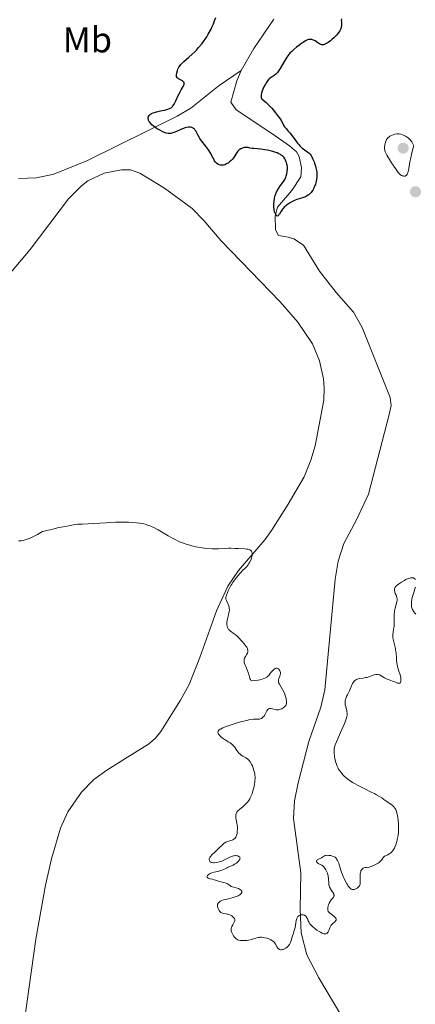
# Model space of a CAD drawing. Units: metres. Extents: x 622181 to 629149, y 4664722 to 4669471.
# Drawn here: x 622371 to 622481, y 4666108 to 4666380 of the extents above; entities that cross this region are included whole.
import ezdxf
from ezdxf.enums import TextEntityAlignment as Align

# ---------------------------------------------------------------- set-up
doc = ezdxf.new("R2010")
doc.units = ezdxf.units.M
doc.header["$MEASUREMENT"] = 0
doc.linetypes.add('DGN Style 3', pattern=[117.72656, 84.0904, -33.63616])
for name, color, linetype, lineweight in [('Entidades rústicas y varios', 7, 'Continuous', 0), ('Hidrografía', 7, 'Continuous', 0), ('Relieve y altimetría', 7, 'Continuous', 0)]:
    doc.layers.add(name, color=color, linetype=linetype, lineweight=lineweight)
doc.styles.add('Style-arialn', font='arialn.shx', dxfattribs={"bigfont": 'arialnbig.shx'})

# ---------------------------------------------------------------- blocks, each defined once
blk = doc.blocks.new('5PATER')
at = {"layer": 'Relieve y altimetría', "linetype": 'Continuous', "lineweight": 0}
h = blk.add_hatch(color=250, dxfattribs=at)
edge = h.paths.add_edge_path()
edge.add_ellipse((0, 0), major_axis=(-1.1, -1.11), ratio=0.999422, start_angle=0, end_angle=360)

msp = doc.modelspace()

# ---------------------------------------------------------------- linework, layer by layer
at = {"layer": 'Entidades rústicas y varios', "color": 92, "linetype": 'Continuous', "lineweight": 0}
msp.add_polyline3d([(622372.3, 4666103.15, 309.89), (622375.37, 4666125.57, 309.57), (622378.06, 4666140.55, 308.02), (622379.74, 4666147.85, 308.25), (622382.2, 4666156.34, 308.54), (622384.24, 4666160.89, 308.46), (622388.04, 4666166.29, 308.26), (622391.5, 4666169.87, 307.85), (622395.08, 4666172.41, 307.94), (622400.77, 4666176.06, 308.27), (622406.6, 4666179.59, 308.06), (622408.48, 4666181.24, 307.63), (622410.05, 4666183.18, 307.26), (622415.52, 4666191.8, 307.21), (622417.86, 4666196.2, 307.18), (622420.87, 4666203.68, 306.73), (622425.52, 4666216.62, 305.68), (622428.57, 4666223.47, 305.1), (622431.58, 4666227.74, 305.09), (622438.85, 4666236.31, 304.56), (622440.7, 4666238.9, 304.41), (622445.38, 4666246.17, 304.11), (622449.76, 4666253.72, 303.9), (622451.64, 4666258.35, 303.5), (622452.78, 4666262.33, 303.19), (622455.19, 4666274.96, 303.18), (622455.36, 4666278.41, 303.05), (622455.14, 4666280.9, 302.97), (622454.04, 4666285.95, 302.56), (622452.09, 4666290.6, 302.5), (622448.06, 4666296.67, 302.32), (622443.08, 4666302.28, 302.17), (622426.81, 4666319.14, 301.81), (622421.97, 4666324.85, 301.71), (622418.73, 4666328.11, 301.66), (622411.02, 4666333.82, 301.04), (622404.19, 4666337.93, 300.69), (622401.68, 4666338.84, 300.49), (622399.18, 4666338.87, 300.34), (622394.33, 4666337.98, 300.39), (622389.8, 4666335.83, 300.51), (622388.01, 4666334.44, 300.53), (622384.48, 4666330.86, 300.88), (622373.82, 4666316.76, 301.17), (622367.37, 4666309.14, 301.52)], dxfattribs=at)
at = {"layer": 'Hidrografía', "color": 142, "linetype": 'DGN Style 3', "lineweight": 13}
for points in [[(622432.31, 4666366.36, 299.16), (622435.82, 4666372.53, 299.17), (622441.34, 4666380.63, 299.02)], [(622370.63, 4666336.43, 301.41), (622375.61, 4666336.65, 300.78), (622380.39, 4666337.65, 300.38), (622389.68, 4666341.42, 300.42), (622414.55, 4666353.72, 299.94), (622418.38, 4666355.97, 299.77), (622426.19, 4666362.2, 299.17), (622432.31, 4666366.36, 299.16)], [(622460.18, 4666104.1, 305.88), (622453.8, 4666114.82, 305.16), (622450.54, 4666121.25, 305.12), (622448.95, 4666127.32, 305.12), (622448.68, 4666133.92, 305.12), (622448.85, 4666143.92, 304.97), (622446.83, 4666158.99, 304.61), (622447.14, 4666163.93, 304.58), (622448.1, 4666168.87, 304.57), (622451.11, 4666180.38, 304.45), (622454.36, 4666189.87, 304.18), (622455.53, 4666194.69, 304.07), (622458.39, 4666225.4, 303.56), (622459.19, 4666230.34, 303.48), (622460.79, 4666235.29, 303.32), (622464.31, 4666241.87, 302.69), (622467.61, 4666248.92, 302.68), (622473.34, 4666270.99, 301.97), (622473.85, 4666273.51, 301.84), (622473.6, 4666275.75, 301.76), (622465.89, 4666295.11, 301.46), (622463.43, 4666299.44, 301.05), (622458.65, 4666304.88, 300.85), (622454.06, 4666310.81, 300.71), (622449.63, 4666317.93, 300.69), (622446.93, 4666319.77, 300.54), (622445.35, 4666320.21, 300.24), (622442.67, 4666320.64, 300.24), (622441.86, 4666322.2, 300.24), (622441.71, 4666326.08, 300.24), (622442.38, 4666328.49, 300.24), (622446.39, 4666333.11, 300.08), (622448.84, 4666336.93, 299.93), (622449.04, 4666339.41, 299.68), (622448.43, 4666342.55, 299.5), (622447.62, 4666343.82, 299.47), (622445.67, 4666345.52, 299.54), (622440.78, 4666348.89, 299.78), (622430.91, 4666355.48, 299.49), (622429.47, 4666357.65, 299.47), (622431.08, 4666363.51, 299.22), (622432.31, 4666366.36, 299.16)]]:
    msp.add_polyline3d(points, dxfattribs=at)
at = {"layer": 'Relieve y altimetría', "color": 36, "linetype": 'Continuous', "lineweight": 30, "elevation": 300, "flags": 128}
for points in [[(622416.5, 4666362.72), (622416.5, 4666362.9), (622416.47, 4666363.06), (622416.36, 4666363.24), (622416.15, 4666363.44), (622416.01, 4666363.54), (622415.67, 4666363.72), (622414.94, 4666364.1), (622414.65, 4666364.32), (622414.55, 4666364.44), (622414.41, 4666364.7), (622414.37, 4666365), (622414.38, 4666365.23), (622414.48, 4666365.77), (622414.67, 4666366.4), (622414.8, 4666366.75), (622415.06, 4666367.29), (622415.41, 4666367.83), (622415.63, 4666368.1), (622415.87, 4666368.37), (622416.43, 4666368.9), (622417.84, 4666370.1), (622418.68, 4666370.84), (622419.48, 4666371.61), (622419.89, 4666372.04), (622420.52, 4666372.73), (622421.46, 4666373.86), (622422.07, 4666374.68), (622422.37, 4666375.11), (622422.8, 4666375.77), (622423.21, 4666376.46), (622423.47, 4666376.93), (622423.97, 4666377.89), (622424.2, 4666378.38), (622424.63, 4666379.38), (622425.02, 4666380.4), (622425.25, 4666381.09)], [(622460.08, 4666380.72), (622460.07, 4666380.28), (622460.09, 4666379.92), (622460.12, 4666379.4), (622460.12, 4666379.13), (622460.1, 4666378.7), (622460.06, 4666378.47), (622459.94, 4666378), (622459.84, 4666377.76), (622459.65, 4666377.38), (622459.4, 4666376.99), (622459.2, 4666376.72), (622458.75, 4666376.19), (622458.5, 4666375.93), (622457.97, 4666375.42), (622457.43, 4666374.95), (622457.07, 4666374.66), (622456.41, 4666374.18), (622456.09, 4666373.97), (622455.89, 4666373.86), (622455.54, 4666373.69), (622455.38, 4666373.63), (622455.1, 4666373.55), (622454.84, 4666373.54), (622454.68, 4666373.55), (622454.37, 4666373.64), (622454.2, 4666373.72), (622453.86, 4666373.91), (622453.19, 4666374.37), (622452.86, 4666374.58), (622452.4, 4666374.82), (622452.1, 4666374.92), (622451.92, 4666374.96), (622451.56, 4666375.01), (622451.21, 4666375), (622451.03, 4666374.96), (622450.73, 4666374.86), (622450.17, 4666374.59), (622449.52, 4666374.2), (622449.15, 4666373.96), (622448.55, 4666373.55), (622447.63, 4666372.86), (622446.82, 4666372.17), (622446.42, 4666371.8), (622445.83, 4666371.17), (622445.26, 4666370.45), (622444.98, 4666370.06), (622444.7, 4666369.63), (622444.16, 4666368.71), (622443.11, 4666366.91), (622442.61, 4666366.16), (622442.37, 4666365.85), (622442.21, 4666365.67), (622441.89, 4666365.36), (622441.44, 4666365), (622440.64, 4666364.49), (622440.18, 4666364.16), (622439.96, 4666363.96), (622439.61, 4666363.56), (622439.23, 4666363), (622439.02, 4666362.64), (622438.61, 4666361.88), (622438.4, 4666361.45), (622438.13, 4666360.78), (622437.93, 4666360.1), (622437.86, 4666359.77), (622437.83, 4666359.36), (622437.83, 4666359.16), (622437.87, 4666358.88), (622437.96, 4666358.63), (622438.02, 4666358.51), (622438.79, 4666357.88), (622439.24, 4666357.5), (622439.98, 4666356.81), (622440.29, 4666356.5), (622440.81, 4666355.95), (622441.21, 4666355.47), (622441.82, 4666354.66), (622442.42, 4666353.9), (622443.12, 4666353), (622443.41, 4666352.57), (622443.76, 4666351.92), (622444.16, 4666351.1), (622444.36, 4666350.74), (622444.48, 4666350.58), (622444.74, 4666350.28), (622445.38, 4666349.6), (622445.77, 4666349.14), (622446.44, 4666348.25), (622447.43, 4666346.89), (622447.94, 4666346.25), (622448.19, 4666345.96), (622448.67, 4666345.44), (622449.14, 4666345), (622449.44, 4666344.75)], [(622432.94, 4666344.99), (622432.63, 4666344.89), (622432.19, 4666344.69), (622431.79, 4666344.41), (622431.6, 4666344.24), (622431.43, 4666344.06), (622431.12, 4666343.65), (622430.55, 4666342.75), (622430.25, 4666342.28), (622429.78, 4666341.7), (622429.52, 4666341.43), (622429.11, 4666341.05), (622428.68, 4666340.73), (622428.46, 4666340.6), (622428.25, 4666340.48), (622427.81, 4666340.29), (622427.38, 4666340.17), (622427, 4666340.13), (622426.82, 4666340.13), (622426.55, 4666340.16), (622426.21, 4666340.24), (622426.04, 4666340.31), (622425.81, 4666340.44), (622425.46, 4666340.72), (622425.12, 4666341.11), (622424.96, 4666341.35), (622424.79, 4666341.62), (622424.46, 4666342.24), (622423.7, 4666343.67), (622423.25, 4666344.41), (622423, 4666344.78), (622422.46, 4666345.49), (622421.36, 4666346.88), (622420.88, 4666347.56), (622420.68, 4666347.89), (622420.32, 4666348.55), (622419.9, 4666349.34), (622419.7, 4666349.69), (622419.49, 4666349.99), (622419.37, 4666350.13), (622419.13, 4666350.35), (622419, 4666350.44), (622418.79, 4666350.55), (622418.64, 4666350.6), (622418.31, 4666350.67), (622417.96, 4666350.69), (622417.7, 4666350.67), (622417.14, 4666350.56), (622416.8, 4666350.47), (622416.06, 4666350.21), (622413.89, 4666349.3), (622413.37, 4666349.11), (622413.13, 4666349.04), (622412.8, 4666348.97), (622412.47, 4666348.94), (622412.3, 4666348.94), (622412.06, 4666348.96), (622411.52, 4666349.07), (622411.23, 4666349.16), (622410.61, 4666349.4), (622409.95, 4666349.72), (622409.07, 4666350.23), (622408.66, 4666350.5), (622408.27, 4666350.78), (622408.03, 4666350.97), (622407.59, 4666351.35), (622407.18, 4666351.77), (622406.86, 4666352.19), (622406.74, 4666352.38), (622406.65, 4666352.58), (622406.6, 4666352.7), (622406.54, 4666352.95), (622406.53, 4666353.06), (622406.53, 4666353.29), (622406.59, 4666353.51), (622406.65, 4666353.64), (622406.82, 4666353.91), (622407.07, 4666354.16), (622407.22, 4666354.28), (622407.49, 4666354.44), (622407.96, 4666354.68), (622408.53, 4666354.89), (622408.85, 4666354.98), (622409.93, 4666355.24), (622411.4, 4666355.54), (622412.03, 4666355.7), (622412.48, 4666355.85), (622412.67, 4666355.94), (622412.93, 4666356.09), (622413.04, 4666356.18), (622413.26, 4666356.38), (622413.41, 4666356.57), (622413.71, 4666357.04), (622414.19, 4666357.98), (622414.88, 4666359.46), (622415.22, 4666360.16), (622415.7, 4666361.05), (622416.21, 4666361.96), (622416.39, 4666362.32), (622416.48, 4666362.59), (622416.5, 4666362.72)], [(622449.44, 4666344.75), (622450, 4666344.34), (622450.74, 4666343.85), (622451.08, 4666343.56), (622451.43, 4666343.17), (622451.61, 4666342.92), (622451.97, 4666342.28), (622452.21, 4666341.79), (622452.51, 4666341.07), (622452.65, 4666340.69), (622452.92, 4666339.84), (622453.03, 4666339.42), (622453.12, 4666339.02), (622453.24, 4666338.27), (622453.28, 4666337.55), (622453.27, 4666337.09), (622453.25, 4666336.79), (622453.18, 4666336.19), (622453, 4666335.3), (622452.88, 4666334.87), (622452.66, 4666334.23), (622452.39, 4666333.64), (622452.24, 4666333.36), (622452.08, 4666333.09), (622451.72, 4666332.61), (622451.55, 4666332.42), (622451.18, 4666332.06), (622450.88, 4666331.83), (622450.39, 4666331.54), (622450.14, 4666331.42), (622449.6, 4666331.21), (622448.41, 4666330.84), (622447.76, 4666330.62), (622447.3, 4666330.44), (622446.39, 4666330.02), (622445.74, 4666329.66), (622445.14, 4666329.29), (622444.88, 4666329.1), (622444.65, 4666328.92), (622444.25, 4666328.55), (622443.93, 4666328.18), (622443.74, 4666327.92), (622443.41, 4666327.39), (622442.93, 4666326.57), (622442.69, 4666326.26), (622442.53, 4666326.12), (622442.33, 4666326.06), (622442.21, 4666326.09), (622441.97, 4666326.3), (622441.88, 4666326.46), (622441.7, 4666326.85), (622441.58, 4666327.22), (622441.45, 4666327.86), (622441.38, 4666328.51), (622441.37, 4666328.85), (622441.37, 4666329.38), (622441.43, 4666330.18), (622441.56, 4666330.98), (622441.65, 4666331.37), (622441.76, 4666331.75), (622442.02, 4666332.45), (622442.33, 4666333.1), (622442.55, 4666333.49), (622443.01, 4666334.21), (622443.5, 4666334.9), (622444.1, 4666335.74), (622444.37, 4666336.18), (622444.68, 4666336.85), (622444.81, 4666337.2), (622444.97, 4666337.77), (622445.07, 4666338.35), (622445.1, 4666338.65), (622445.12, 4666338.95), (622445.11, 4666339.56), (622445.04, 4666340.16), (622444.99, 4666340.42), (622444.86, 4666340.91), (622444.73, 4666341.26), (622444.63, 4666341.5), (622444.38, 4666341.94), (622444.1, 4666342.33), (622443.88, 4666342.57), (622443.73, 4666342.71), (622443.4, 4666342.97), (622443.21, 4666343.1), (622442.78, 4666343.33), (622442.3, 4666343.54), (622441.94, 4666343.66), (622441.12, 4666343.91), (622439.62, 4666344.27), (622438.83, 4666344.42), (622437.74, 4666344.6), (622436.83, 4666344.68), (622435.86, 4666344.74), (622435.43, 4666344.78), (622434.81, 4666344.91), (622434.26, 4666345.03), (622433.98, 4666345.07), (622433.54, 4666345.09), (622433.14, 4666345.04), (622432.94, 4666344.99)]]:
    msp.add_lwpolyline(points, dxfattribs=at)
at = {"layer": 'Relieve y altimetría', "color": 36, "linetype": 'Continuous', "lineweight": 0, "elevation": 305, "flags": 128}
for points in [[(622480.16, 4666345.49), (622479.9, 4666346.09), (622479.71, 4666346.45), (622479.58, 4666346.66), (622479.29, 4666347.05), (622479.07, 4666347.3), (622478.62, 4666347.73), (622478.16, 4666348.05), (622477.86, 4666348.23), (622477.3, 4666348.49), (622477.02, 4666348.6), (622476.54, 4666348.76), (622476.13, 4666348.85), (622475.89, 4666348.87), (622475.44, 4666348.86), (622474.95, 4666348.77), (622474.62, 4666348.67), (622474.4, 4666348.59), (622473.96, 4666348.4), (622473.52, 4666348.15), (622473.31, 4666348), (622473.01, 4666347.74), (622472.75, 4666347.42), (622472.63, 4666347.23), (622472.53, 4666347.02), (622472.35, 4666346.57), (622472.22, 4666346.08), (622472.15, 4666345.76), (622472.07, 4666345.13), (622472.06, 4666344.76), (622472.07, 4666344.58), (622472.12, 4666344.3), (622472.26, 4666343.84), (622472.52, 4666343.28), (622472.7, 4666342.95), (622473.44, 4666341.73), (622474.02, 4666340.83), (622475.13, 4666339.19), (622475.87, 4666338.16), (622476.13, 4666337.85), (622476.46, 4666337.52), (622476.77, 4666337.32), (622476.93, 4666337.24), (622477.17, 4666337.16), (622477.42, 4666337.12), (622477.55, 4666337.12), (622477.77, 4666337.15), (622477.88, 4666337.19), (622478.05, 4666337.29), (622478.2, 4666337.47), (622478.28, 4666337.58), (622478.42, 4666337.88), (622478.49, 4666338.07), (622478.58, 4666338.4), (622478.66, 4666338.8), (622478.85, 4666339.83), (622479.07, 4666341.07), (622479.22, 4666341.82), (622479.52, 4666343.11), (622479.92, 4666344.64), (622480.16, 4666345.49)], [(622427.75, 4666233.88), (622426.02, 4666233.79), (622425.02, 4666233.78), (622424.29, 4666233.8), (622422.75, 4666233.92), (622421.54, 4666234.07), (622420.31, 4666234.27), (622419.7, 4666234.38), (622418.63, 4666234.62), (622418.1, 4666234.76), (622417.3, 4666234.99), (622416.08, 4666235.42), (622415.24, 4666235.76), (622414.82, 4666235.96), (622414.16, 4666236.28), (622413.48, 4666236.63), (622412.09, 4666237.41), (622409.33, 4666239.02), (622408.06, 4666239.69), (622407.47, 4666239.96), (622407.09, 4666240.12), (622406.37, 4666240.39), (622406.02, 4666240.5), (622405.34, 4666240.68), (622404.67, 4666240.82), (622404.23, 4666240.89), (622403.32, 4666241), (622401.86, 4666241.13), (622401.06, 4666241.17), (622399.76, 4666241.2), (622398.31, 4666241.18), (622397.51, 4666241.16), (622394.88, 4666241.03), (622391.38, 4666240.81), (622389.92, 4666240.72), (622388.31, 4666240.65), (622386.98, 4666240.6), (622386.5, 4666240.56), (622385.81, 4666240.43), (622384.9, 4666240.22), (622384.41, 4666240.12), (622383.61, 4666239.98), (622382.4, 4666239.79), (622381.74, 4666239.67), (622380.71, 4666239.43), (622379.4, 4666239.1), (622378.85, 4666238.96), (622377.75, 4666238.73), (622377.28, 4666238.57), (622376.74, 4666238.28), (622375.85, 4666237.75), (622375.34, 4666237.46), (622374.58, 4666237.08), (622374.19, 4666236.89), (622373.59, 4666236.64), (622372.72, 4666236.33), (622371.92, 4666236.13), (622371.44, 4666236.04), (622371.14, 4666236.01), (622370.59, 4666235.98)], [(622439.43, 4666198.25), (622439.25, 4666198.14), (622438.83, 4666197.92), (622438.58, 4666197.81), (622438.14, 4666197.66), (622437.44, 4666197.48), (622437.03, 4666197.4), (622436.34, 4666197.29), (622435.12, 4666197.16), (622434.98, 4666197.37), (622434.9, 4666197.52), (622434.75, 4666197.85), (622434.58, 4666198.38), (622434.38, 4666199.12), (622434.27, 4666199.48), (622433.98, 4666200.23), (622433.56, 4666201.14), (622433.38, 4666201.57), (622433.18, 4666202.14), (622433.13, 4666202.43), (622433.1, 4666202.86), (622433.14, 4666203.15), (622433.18, 4666203.29), (622433.26, 4666203.51), (622433.49, 4666203.95), (622433.87, 4666204.57), (622434.03, 4666204.89), (622434.13, 4666205.22), (622434.16, 4666205.39), (622434.16, 4666205.66), (622434.11, 4666205.93), (622434.04, 4666206.12), (622433.85, 4666206.5), (622433.73, 4666206.69), (622433.46, 4666207.07), (622433.14, 4666207.46), (622432.48, 4666208.2), (622431.57, 4666209.2), (622431.12, 4666209.64), (622430.65, 4666210.05), (622430.4, 4666210.24), (622429.31, 4666211), (622428.99, 4666211.29), (622428.84, 4666211.44), (622428.59, 4666211.79), (622428.5, 4666211.99), (622428.4, 4666212.32), (622428.35, 4666212.68), (622428.34, 4666212.94), (622428.38, 4666213.5), (622428.54, 4666214.38), (622428.81, 4666215.51), (622428.93, 4666216.01), (622428.99, 4666216.33), (622429.05, 4666216.88), (622429.03, 4666217.31), (622428.99, 4666217.56), (622428.85, 4666218), (622428.2, 4666219.43), (622428.09, 4666219.8), (622428.07, 4666219.99), (622428.09, 4666220.31), (622428.17, 4666220.7), (622428.24, 4666220.94), (622428.52, 4666221.7), (622428.71, 4666222.14), (622429.06, 4666222.85), (622429.46, 4666223.6), (622429.69, 4666223.98), (622429.93, 4666224.35), (622430.45, 4666225.1), (622431, 4666225.83), (622431.38, 4666226.29), (622432.15, 4666227.15), (622432.72, 4666227.74), (622433.44, 4666228.47), (622433.77, 4666228.83), (622434.23, 4666229.39), (622434.44, 4666229.69), (622434.63, 4666230), (622434.96, 4666230.65), (622435.13, 4666231.08), (622435.29, 4666231.65), (622435.34, 4666231.91), (622435.38, 4666232.28), (622435.38, 4666232.45), (622435.35, 4666232.68), (622435.31, 4666232.82), (622435.21, 4666233.06), (622435.14, 4666233.17), (622434.96, 4666233.35), (622434.74, 4666233.5), (622434.57, 4666233.58), (622434.18, 4666233.69), (622433.92, 4666233.74), (622433.37, 4666233.79), (622431.54, 4666233.84), (622430.66, 4666233.89), (622429.48, 4666233.95), (622428.84, 4666233.95), (622427.75, 4666233.88)], [(622480.6, 4666225.26), (622480.51, 4666225.39), (622480.3, 4666225.6), (622480.12, 4666225.71), (622479.87, 4666225.78), (622479.75, 4666225.79), (622479.5, 4666225.78), (622479.23, 4666225.73), (622479.02, 4666225.68), (622478.57, 4666225.52), (622477.99, 4666225.26), (622477.58, 4666225.05)], [(622477.58, 4666225.05), (622476.75, 4666224.58), (622475.91, 4666224.03), (622475.51, 4666223.71), (622475.35, 4666223.56), (622475.13, 4666223.33), (622474.97, 4666223.1), (622474.91, 4666222.98), (622474.82, 4666222.74), (622474.79, 4666222.62), (622474.77, 4666222.43), (622474.78, 4666222.24), (622474.87, 4666221.83), (622475.02, 4666221.42), (622475.25, 4666220.9), (622475.35, 4666220.66), (622475.5, 4666220.21), (622475.54, 4666220), (622475.55, 4666219.66), (622475.54, 4666219.48), (622475.46, 4666219.06), (622474.98, 4666217.33), (622474.84, 4666216.61), (622474.79, 4666216.24), (622474.76, 4666215.85), (622474.74, 4666215.04), (622474.75, 4666213.41), (622474.72, 4666212.62), (622474.68, 4666212.25), (622474.58, 4666211.52), (622474.43, 4666210.6), (622474.38, 4666210.14), (622474.36, 4666209.68), (622474.36, 4666209.45), (622474.39, 4666209.1), (622474.52, 4666208.38), (622474.89, 4666206.88), (622475.06, 4666206.12), (622475.13, 4666205.73), (622475.23, 4666204.96), (622475.34, 4666203.45), (622475.4, 4666202.74), (622475.54, 4666201.76), (622475.66, 4666201.16), (622475.75, 4666200.78), (622475.94, 4666200.11), (622476.39, 4666198.86), (622476.54, 4666198.24), (622476.6, 4666197.66), (622476.59, 4666197.37), (622476.54, 4666196.98), (622476.47, 4666196.77), (622476.34, 4666196.59), (622476.24, 4666196.53), (622475.99, 4666196.51), (622475.68, 4666196.58), (622474.93, 4666196.88), (622474.27, 4666197.1), (622473.32, 4666197.44), (622472.82, 4666197.66), (622472.07, 4666198.07), (622471.13, 4666198.61), (622470.72, 4666198.82), (622470.54, 4666198.89), (622470.2, 4666198.97), (622469.89, 4666198.99), (622469.68, 4666198.96), (622469.2, 4666198.83), (622467.73, 4666198.33), (622467.13, 4666198.16), (622466.81, 4666198.09), (622466.14, 4666197.97), (622465.24, 4666197.82), (622464.81, 4666197.73), (622464.42, 4666197.61), (622464.25, 4666197.54), (622464, 4666197.41), (622463.79, 4666197.25), (622463.67, 4666197.14), (622463.45, 4666196.87), (622463.19, 4666196.41), (622462.72, 4666195.32), (622462.31, 4666194.44), (622461.74, 4666193.32), (622461.51, 4666192.85), (622461.28, 4666192.29), (622461.19, 4666191.99), (622461.15, 4666191.81), (622461.12, 4666191.46), (622461.14, 4666190.87), (622461.17, 4666190.54), (622461.28, 4666190.04), (622461.57, 4666188.92), (622461.64, 4666188.51), (622461.66, 4666188.3), (622461.67, 4666187.89), (622461.65, 4666187.66), (622461.6, 4666187.3), (622461.44, 4666186.65), (622461.17, 4666185.86), (622460.99, 4666185.39)], [(622480.7, 4666215.72), (622480.38, 4666216.04), (622480.24, 4666216.21), (622480.05, 4666216.49), (622479.81, 4666216.96), (622479.63, 4666217.46), (622479.57, 4666217.73), (622479.53, 4666218.01), (622479.49, 4666218.59), (622479.53, 4666219.21), (622479.59, 4666219.65), (622479.65, 4666219.95), (622479.8, 4666220.57), (622480.15, 4666221.68), (622480.48, 4666222.66), (622480.62, 4666223.13)], [(622432.34, 4666176.62), (622431.9, 4666176.98), (622431.7, 4666177.18), (622431.5, 4666177.4), (622431.15, 4666177.88), (622430.45, 4666178.9), (622430.04, 4666179.37), (622429.8, 4666179.58), (622429.29, 4666179.97), (622428.75, 4666180.32), (622428.02, 4666180.75), (622427.67, 4666180.96), (622427.43, 4666181.12), (622426.99, 4666181.45), (622426.61, 4666181.78), (622426.39, 4666182.01), (622426.04, 4666182.44), (622425.89, 4666182.73), (622425.86, 4666182.88), (622425.86, 4666183.03), (622425.96, 4666183.27), (622426.14, 4666183.48), (622426.51, 4666183.75), (622426.76, 4666183.9), (622427.24, 4666184.14), (622427.83, 4666184.4), (622429.29, 4666184.94), (622430.38, 4666185.31), (622431.89, 4666185.76), (622432.63, 4666185.96), (622434.12, 4666186.32), (622434.74, 4666186.43), (622435.74, 4666186.55), (622436.25, 4666186.58), (622437, 4666186.58), (622437.42, 4666186.61), (622437.61, 4666186.65), (622437.95, 4666186.79), (622438.26, 4666187.01), (622438.44, 4666187.19), (622438.56, 4666187.32), (622438.76, 4666187.62), (622439.06, 4666188.18), (622439.4, 4666188.9), (622439.58, 4666189.18), (622439.68, 4666189.28), (622439.9, 4666189.42), (622440.14, 4666189.49), (622440.31, 4666189.51), (622440.67, 4666189.48), (622441.99, 4666189.19), (622442.4, 4666189.16), (622442.66, 4666189.18), (622442.83, 4666189.21), (622443.18, 4666189.3), (622443.54, 4666189.45), (622443.72, 4666189.53), (622443.98, 4666189.69), (622444.33, 4666189.96), (622444.57, 4666190.24), (622444.67, 4666190.4), (622444.78, 4666190.66), (622444.85, 4666190.95), (622444.86, 4666191.1), (622444.87, 4666191.62), (622444.82, 4666192), (622444.77, 4666192.27), (622444.62, 4666192.83), (622444.39, 4666193.49), (622444.19, 4666193.93), (622443.74, 4666194.82), (622443.36, 4666195.46), (622442.91, 4666196.23), (622442.76, 4666196.56), (622442.7, 4666196.72), (622442.64, 4666197), (622442.63, 4666197.28), (622442.66, 4666197.46), (622442.78, 4666197.84), (622443.03, 4666198.51), (622443.14, 4666198.88), (622443.2, 4666199.24), (622443.19, 4666199.42), (622443.17, 4666199.6), (622443.05, 4666199.93), (622442.87, 4666200.22), (622442.73, 4666200.39), (622442.63, 4666200.48), (622442.43, 4666200.62), (622442.32, 4666200.67), (622442.11, 4666200.7), (622441.9, 4666200.66), (622441.76, 4666200.6), (622441.47, 4666200.42), (622441.16, 4666200.17), (622441, 4666200.01), (622440.73, 4666199.72), (622440.28, 4666199.14), (622439.94, 4666198.71), (622439.72, 4666198.48), (622439.43, 4666198.25)], [(622460.99, 4666185.39), (622460.26, 4666183.73), (622459.17, 4666181.35), (622458.71, 4666180.3), (622458.39, 4666179.43), (622458.28, 4666179.07), (622458.13, 4666178.41), (622458.08, 4666178), (622458.07, 4666177.73), (622458.08, 4666177.16), (622458.17, 4666176.2), (622458.26, 4666175.68), (622458.46, 4666174.84), (622458.75, 4666173.97), (622458.93, 4666173.53), (622459.18, 4666173), (622459.33, 4666172.74), (622459.57, 4666172.34), (622460, 4666171.74), (622460.52, 4666171.14), (622460.81, 4666170.84), (622461.49, 4666170.24), (622461.87, 4666169.94), (622462.49, 4666169.49), (622463.19, 4666169.04), (622463.69, 4666168.75), (622464.74, 4666168.16), (622466.37, 4666167.33), (622468.39, 4666166.34), (622469.25, 4666165.92), (622469.79, 4666165.63), (622470.64, 4666165.14), (622471.27, 4666164.73), (622472.24, 4666164.03), (622473.79, 4666162.98), (622474.26, 4666162.62), (622474.47, 4666162.44), (622474.65, 4666162.27), (622474.94, 4666161.91), (622475.15, 4666161.52), (622475.27, 4666161.24), (622475.46, 4666160.58), (622475.64, 4666159.78), (622475.71, 4666159.33), (622475.82, 4666158.61), (622475.92, 4666157.46), (622475.95, 4666156.42), (622475.94, 4666155.9), (622475.88, 4666155.11), (622475.79, 4666154.33), (622475.73, 4666153.94), (622475.57, 4666153.16), (622475.45, 4666152.66), (622475.16, 4666151.72), (622474.92, 4666151.1), (622474.79, 4666150.82), (622474.65, 4666150.56), (622474.37, 4666150.11), (622474.06, 4666149.75), (622473.84, 4666149.54), (622473.68, 4666149.42), (622473.34, 4666149.2), (622472.92, 4666149), (622472.34, 4666148.72), (622472.07, 4666148.56), (622471.82, 4666148.37), (622471.71, 4666148.26), (622471.56, 4666148.07), (622471.17, 4666147.44), (622470.97, 4666147.2), (622470.84, 4666147.07), (622470.52, 4666146.8), (622470.32, 4666146.65), (622469.96, 4666146.44), (622469.36, 4666146.14), (622469, 4666145.98), (622468.37, 4666145.75), (622467.22, 4666145.39), (622467.03, 4666145.41), (622466.7, 4666145.4), (622466.41, 4666145.35), (622466.24, 4666145.28), (622466.14, 4666145.23), (622465.95, 4666145.11), (622465.78, 4666144.93), (622465.68, 4666144.8), (622465.52, 4666144.51), (622465.46, 4666144.34), (622465.36, 4666144.01), (622465.3, 4666143.65), (622465.26, 4666142.96), (622465.33, 4666141.21), (622465.3, 4666140.92), (622465.27, 4666140.78), (622465.21, 4666140.58), (622465.11, 4666140.39), (622465.04, 4666140.27), (622464.85, 4666140.05), (622464.5, 4666139.75), (622464.25, 4666139.59), (622464.09, 4666139.5)], [(622431.63, 4666147.29), (622431.76, 4666147.46), (622431.9, 4666147.68), (622431.94, 4666147.79), (622431.98, 4666147.94), (622431.99, 4666148.09), (622431.92, 4666148.29), (622431.78, 4666148.44), (622431.55, 4666148.58), (622431.4, 4666148.64), (622431.15, 4666148.71), (622430.86, 4666148.74), (622430.7, 4666148.75), (622430.36, 4666148.72), (622430.18, 4666148.69), (622429.9, 4666148.62), (622429.6, 4666148.52), (622428.98, 4666148.24), (622427.65, 4666147.55), (622426.95, 4666147.23), (622426.59, 4666147.1), (622425.89, 4666146.91), (622425.44, 4666146.83), (622424.88, 4666146.78), (622424.63, 4666146.78), (622424.28, 4666146.82), (622424.12, 4666146.85), (622423.88, 4666146.93), (622423.78, 4666146.99), (622423.65, 4666147.08), (622423.51, 4666147.26), (622423.44, 4666147.47), (622423.43, 4666147.59), (622423.48, 4666147.86), (622423.54, 4666148.01), (622423.66, 4666148.25), (622423.84, 4666148.5), (622424.31, 4666149.05), (622424.88, 4666149.63), (622426.05, 4666150.74), (622427.29, 4666151.94), (622427.63, 4666152.21), (622427.8, 4666152.32), (622427.97, 4666152.42), (622428.32, 4666152.57), (622429.39, 4666152.89), (622429.83, 4666153.06), (622430.03, 4666153.15), (622430.3, 4666153.3), (622430.64, 4666153.57), (622430.86, 4666153.84), (622430.95, 4666154), (622431.05, 4666154.29), (622431.17, 4666154.88), (622431.24, 4666155.57), (622431.25, 4666155.96), (622431.25, 4666156.6), (622431.2, 4666157.26), (622431.15, 4666157.6), (622431.02, 4666158.26), (622430.84, 4666159.11), (622430.8, 4666159.52), (622430.8, 4666159.91), (622430.82, 4666160.1), (622430.9, 4666160.37), (622431.02, 4666160.63), (622431.13, 4666160.8), (622431.38, 4666161.11), (622431.86, 4666161.56), (622432.88, 4666162.38), (622433.5, 4666162.96), (622433.84, 4666163.33), (622434.04, 4666163.58), (622434.39, 4666164.05), (622434.69, 4666164.51), (622434.83, 4666164.76), (622435.03, 4666165.16), (622435.32, 4666165.91), (622435.59, 4666166.74), (622435.71, 4666167.21), (622435.89, 4666167.94), (622436.03, 4666168.68), (622436.08, 4666169.04), (622436.14, 4666169.67), (622436.15, 4666169.98), (622436.15, 4666170.43), (622436.11, 4666171.09), (622436.07, 4666171.42), (622435.94, 4666172.06), (622435.86, 4666172.38), (622435.66, 4666173), (622435.42, 4666173.59), (622435.25, 4666173.95), (622434.91, 4666174.58), (622434.79, 4666174.78), (622434.54, 4666175.1), (622434.27, 4666175.37), (622434.08, 4666175.53), (622433.64, 4666175.83), (622432.79, 4666176.32), (622432.34, 4666176.62)], [(622429.57, 4666127.93), (622429.55, 4666128.11), (622429.54, 4666128.36), (622429.58, 4666128.62), (622429.62, 4666128.78), (622429.73, 4666129.1), (622429.96, 4666129.54), (622430.28, 4666130.06), (622430.41, 4666130.3), (622430.48, 4666130.46), (622430.55, 4666130.75), (622430.53, 4666131.02), (622430.47, 4666131.19), (622430.42, 4666131.3), (622430.26, 4666131.52), (622429.91, 4666131.86), (622429.7, 4666132.03), (622429.34, 4666132.25), (622428.93, 4666132.43), (622428.72, 4666132.49), (622428.49, 4666132.54), (622428.02, 4666132.6), (622427.4, 4666132.69), (622427.1, 4666132.78), (622426.82, 4666132.9), (622426.68, 4666132.99), (622426.5, 4666133.15), (622426.38, 4666133.27), (622426.17, 4666133.55), (622426, 4666133.86), (622425.9, 4666134.08), (622425.78, 4666134.53), (622425.74, 4666134.85), (622425.74, 4666135), (622425.78, 4666135.26), (622425.82, 4666135.37), (622425.9, 4666135.54), (622426.08, 4666135.77), (622426.2, 4666135.87), (622426.48, 4666136.07), (622426.75, 4666136.2), (622426.96, 4666136.29), (622427.43, 4666136.45), (622427.84, 4666136.57), (622428.77, 4666136.8), (622430.07, 4666137.12), (622430.69, 4666137.29), (622431.24, 4666137.49), (622431.48, 4666137.6), (622431.8, 4666137.77), (622431.98, 4666137.89), (622432.25, 4666138.14), (622432.35, 4666138.27), (622432.47, 4666138.53), (622432.5, 4666138.7), (622432.46, 4666138.91), (622432.41, 4666139.02), (622432.3, 4666139.16), (622432.04, 4666139.37), (622431.89, 4666139.46), (622431.53, 4666139.61), (622430.9, 4666139.81), (622429.57, 4666140.14), (622429.23, 4666140.44), (622429, 4666140.61), (622428.54, 4666140.89), (622428.31, 4666140.99), (622427.86, 4666141.16), (622427.44, 4666141.27), (622426.68, 4666141.44), (622426.01, 4666141.64), (622425.24, 4666141.93), (622424.82, 4666142.06), (622424.34, 4666142.18), (622423.69, 4666142.33), (622423.41, 4666142.42), (622423.17, 4666142.53), (622423.07, 4666142.59), (622422.96, 4666142.69), (622422.9, 4666142.8), (622422.92, 4666143.06), (622422.99, 4666143.19), (622423.21, 4666143.44), (622423.46, 4666143.63), (622423.75, 4666143.8), (622423.92, 4666143.88), (622424.19, 4666143.98), (622424.79, 4666144.16), (622426.08, 4666144.45), (622426.69, 4666144.61), (622426.96, 4666144.7), (622427.46, 4666144.89), (622427.91, 4666145.1), (622428.46, 4666145.38), (622428.72, 4666145.51), (622429.31, 4666145.78), (622430.09, 4666146.13), (622430.46, 4666146.33), (622430.98, 4666146.68), (622431.28, 4666146.94), (622431.63, 4666147.29)], [(622464.09, 4666139.5), (622463.76, 4666139.37), (622463.46, 4666139.3), (622463.31, 4666139.3), (622463.11, 4666139.33), (622462.91, 4666139.41), (622462.8, 4666139.47), (622462.65, 4666139.58), (622462.32, 4666139.9), (622462.01, 4666140.29), (622461.84, 4666140.53), (622461.58, 4666140.92), (622461.2, 4666141.6), (622460.82, 4666142.37), (622460.64, 4666142.79), (622460.47, 4666143.22), (622460.15, 4666144.13), (622459.59, 4666145.88), (622459.35, 4666146.62), (622459.14, 4666147.16), (622459.03, 4666147.39), (622458.87, 4666147.69), (622458.69, 4666147.94), (622458.6, 4666148.05), (622458.44, 4666148.19), (622458.32, 4666148.28), (622458.06, 4666148.43), (622457.84, 4666148.53), (622457.35, 4666148.69), (622457.12, 4666148.74), (622456.65, 4666148.8), (622456.31, 4666148.82), (622455.84, 4666148.78), (622455.63, 4666148.73), (622455.28, 4666148.59), (622454.98, 4666148.41), (622454.6, 4666148.15), (622454.41, 4666148.03), (622453.95, 4666147.8), (622453.57, 4666147.63), (622453.41, 4666147.54), (622453.24, 4666147.4), (622453.18, 4666147.25), (622453.18, 4666147.13), (622453.26, 4666146.93), (622453.35, 4666146.8), (622453.52, 4666146.64), (622453.62, 4666146.56), (622454.03, 4666146.34), (622454.63, 4666146.06), (622454.9, 4666145.9), (622455.03, 4666145.81), (622455.26, 4666145.6), (622455.45, 4666145.36), (622455.8, 4666144.83), (622456, 4666144.43), (622456.1, 4666144.21), (622456.23, 4666143.84), (622456.34, 4666143.41), (622456.38, 4666143.16), (622456.48, 4666142.32), (622456.58, 4666141.14), (622456.64, 4666140.62), (622456.69, 4666140.39), (622456.8, 4666140.01), (622456.94, 4666139.69), (622457.05, 4666139.49), (622457.32, 4666139.1), (622457.78, 4666138.44), (622457.96, 4666138.1), (622458.04, 4666137.88), (622458.06, 4666137.77), (622458.06, 4666137.61), (622458.04, 4666137.46), (622457.89, 4666137.18), (622457.66, 4666136.89), (622457.28, 4666136.47), (622457.1, 4666136.23), (622456.97, 4666136.03), (622456.73, 4666135.6), (622456.54, 4666135.14), (622456.44, 4666134.84), (622456.32, 4666134.27), (622456.29, 4666133.94), (622456.3, 4666133.79), (622456.34, 4666133.58), (622456.46, 4666133.28), (622456.56, 4666133.14), (622456.83, 4666132.85), (622457.4, 4666132.39), (622458.2, 4666131.78), (622458.49, 4666131.49), (622458.59, 4666131.36), (622458.67, 4666131.11), (622458.64, 4666130.87), (622458.57, 4666130.73), (622458.5, 4666130.63), (622458.33, 4666130.44), (622457.54, 4666129.75), (622457.29, 4666129.46), (622457.17, 4666129.3)], [(622457.17, 4666129.3), (622457.07, 4666129.13), (622456.89, 4666128.76), (622456.6, 4666127.99), (622456.44, 4666127.64), (622456.28, 4666127.37), (622456.19, 4666127.25), (622456.02, 4666127.12), (622455.81, 4666127.03), (622455.68, 4666127.01), (622455.39, 4666127.03), (622455.23, 4666127.06), (622454.95, 4666127.15), (622454.73, 4666127.24), (622454.27, 4666127.47), (622453.94, 4666127.66), (622453.25, 4666128.11), (622452.74, 4666128.49), (622452.05, 4666129.08), (622451.76, 4666129.38), (622451.51, 4666129.66), (622451.37, 4666129.85), (622451.15, 4666130.21), (622450.9, 4666130.7), (622450.66, 4666131.27), (622450.54, 4666131.51), (622450.44, 4666131.67), (622450.22, 4666131.94), (622449.95, 4666132.14), (622449.83, 4666132.21), (622449.55, 4666132.31), (622449.32, 4666132.34), (622449, 4666132.33), (622448.84, 4666132.3), (622448.59, 4666132.23), (622448.36, 4666132.11), (622448.25, 4666132.03), (622448.04, 4666131.83), (622447.95, 4666131.71), (622447.82, 4666131.51), (622447.72, 4666131.27), (622447.57, 4666130.71), (622447.26, 4666128.8), (622447.19, 4666128.5), (622447.03, 4666127.96), (622446.68, 4666126.97), (622446.53, 4666126.51), (622446.35, 4666125.83), (622446.19, 4666125.23), (622446.1, 4666124.93), (622445.93, 4666124.51), (622445.73, 4666124.14), (622445.61, 4666123.97), (622445.42, 4666123.72), (622445.09, 4666123.37), (622444.71, 4666123.09), (622444.51, 4666122.96), (622444.13, 4666122.79), (622443.94, 4666122.73), (622443.65, 4666122.67), (622443.37, 4666122.65), (622443.23, 4666122.66), (622442.98, 4666122.72), (622442.86, 4666122.77), (622442.7, 4666122.87), (622442.55, 4666123), (622442.46, 4666123.1), (622442.3, 4666123.34), (622441.83, 4666124.2), (622441.54, 4666124.61), (622441.36, 4666124.8), (622440.96, 4666125.13), (622440.49, 4666125.41), (622440.16, 4666125.57), (622439.48, 4666125.82), (622438.79, 4666125.99), (622438.45, 4666126.05), (622437.96, 4666126.09), (622437.5, 4666126.09), (622437.27, 4666126.07), (622437.06, 4666126.03), (622436.64, 4666125.92), (622435.74, 4666125.63), (622435.2, 4666125.48), (622434.35, 4666125.31), (622433.9, 4666125.25), (622433.22, 4666125.18), (622432.57, 4666125.17), (622432.28, 4666125.19), (622432.01, 4666125.22), (622431.55, 4666125.34), (622431.41, 4666125.39), (622431.15, 4666125.53), (622430.91, 4666125.7), (622430.76, 4666125.83), (622430.48, 4666126.14), (622430.19, 4666126.52), (622430.06, 4666126.72), (622429.87, 4666127.05), (622429.66, 4666127.58), (622429.57, 4666127.93)]]:
    msp.add_lwpolyline(points, dxfattribs=at)

# ---------------------------------------------------------------- block references
at = {"layer": 'Relieve y altimetría', "color": 250, "linetype": 'Continuous', "lineweight": 0}
for p in [(622477.22, 4666344.87, 305.86), (622480.63, 4666332.78, 304.53)]:
    msp.add_blockref('5PATER', p, dxfattribs=at)

# ---------------------------------------------------------------- texts
at = {"layer": 'Entidades rústicas y varios', "color": 92, "linetype": 'Continuous', "lineweight": 0, "style": 'Style-arialn'}
msp.add_text('Mb', height=7, dxfattribs=at).set_placement((622389.68, 4666374.91, 301.58), align=Align.MIDDLE_CENTER)

doc.saveas('drawing.dxf')
